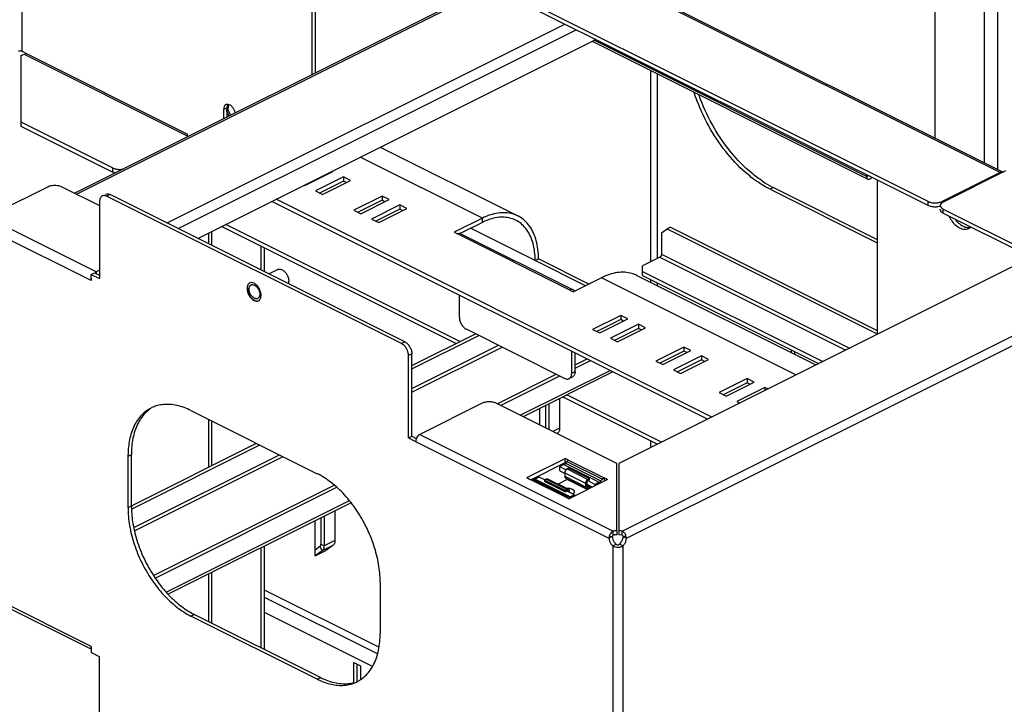
# Model space of a CAD drawing. Units: inches. Extents: x 0 to 34, y 0.4 to 22.
# Drawn here: x 17.8 to 19.3, y 11.2 to 12.2 of the extents above; entities that cross this region are included whole.
import ezdxf

# ---------------------------------------------------------------- set-up
doc = ezdxf.new("R2010")
doc.units = ezdxf.units.IN
doc.header["$LTSCALE"] = 1.87
doc.header["$MEASUREMENT"] = 0
doc.layers.get('0').update_dxf_attribs({"linetype": 'CONTINUOUS'})

msp = doc.modelspace()

# ---------------------------------------------------------------- linework, layer by layer
at = {"color": 7, "linetype": 'Continuous'}
for p, q in [((19.24408, 12.00376), (19.24408, 12.97473)), ((19.22457, 12.01352), (19.22457, 12.96497)), ((19.15301, 12.0493), (19.15301, 12.92919)), ((17.83079, 12.60749), (17.83079, 12.17493)), ((19.24733, 11.99952), (18.06823, 12.58907)), ((18.07286, 12.58937), (19.25157, 12.00002)), ((19.14284, 11.95744), (17.98407, 12.53683)), ((19.14284, 11.95147), (17.98407, 12.53085)), ((18.2511, 12.14126), (18.2511, 12.39734)), ((18.25598, 12.1437), (18.25598, 12.39198)), ((18.50718, 12.2693), (17.90734, 11.96938)), ((17.90995, 11.96808), (18.50979, 12.26799)), ((18.04095, 11.92623), (18.61713, 12.21433)), ((18.05723, 11.91809), (18.63341, 12.20618)), ((18.08561, 11.9039), (18.66179, 12.19199)), ((18.65665, 12.18942), (19.0557, 11.98989)), ((19.05382, 11.99381), (18.65962, 12.19091)), ((17.82973, 12.06624), (17.82973, 12.16942)), ((17.83079, 12.17493), (18.07067, 12.05498)), ((17.83474, 12.17013), (17.83107, 12.16948)), ((17.83507, 12.17025), (17.83474, 12.17013)), ((18.07067, 12.05217), (17.83474, 12.17013)), ((17.83621, 12.17211), (17.83616, 12.17153)), ((18.74154, 11.87022), (18.74154, 12.14697)), ((18.7513, 11.8751), (18.7513, 12.14209)), ((18.12304, 12.09104), (18.12792, 12.09348)), ((18.12304, 12.07723), (18.12304, 12.09104)), ((18.12621, 12.09763), (18.12482, 12.09658)), ((18.12674, 12.09074), (18.12774, 12.08735)), ((18.12792, 12.07967), (18.12792, 12.09348)), ((18.12809, 12.09549), (18.12795, 12.09439)), ((18.12858, 12.0972), (18.12809, 12.09549)), ((18.12901, 12.09807), (18.12858, 12.0972)), ((18.13136, 12.09744), (18.12906, 12.09811)), ((18.13335, 12.09625), (18.13136, 12.09744)), ((17.96211, 12.00602), (17.82973, 12.07221)), ((17.96211, 12.00005), (17.82973, 12.06624)), ((18.07067, 12.0515), (18.07067, 12.05498)), ((18.07112, 12.05127), (18.07067, 12.0515)), ((18.34983, 12.03601), (18.54902, 11.93642)), ((18.49759, 11.93315), (18.32085, 12.02152)), ((17.96211, 12.00602), (17.96211, 12.00005)), ((18.24052, 11.98036), (18.28118, 12.00069)), ((18.29663, 11.99297), (18.25598, 11.97264)), ((18.27521, 11.99771), (18.27421, 11.9982)), ((18.28118, 12.00069), (18.28019, 12.00119)), ((18.3068, 11.98789), (18.29663, 11.99297)), ((18.29663, 11.99297), (18.29663, 11.98699)), ((19.05382, 11.99598), (19.05382, 11.99381)), ((19.05382, 11.99381), (19.05599, 11.99489)), ((19.24733, 11.99952), (19.16317, 11.95744)), ((19.25506, 12.00176), (19.1648, 11.95663)), ((19.24733, 11.99952), (19.24733, 11.9979)), ((17.77996, 11.93467), (17.86819, 11.97879)), ((17.88852, 11.97879), (17.94341, 11.95134)), ((18.23953, 11.98086), (18.24052, 11.98036)), ((18.29663, 11.98699), (18.26195, 11.96965)), ((18.26614, 11.96756), (18.3068, 11.98789)), ((18.30082, 11.9849), (18.29663, 11.98699)), ((18.91922, 11.97744), (18.91434, 11.975)), ((18.91922, 11.97744), (19.06935, 11.90237)), ((19.06935, 11.98821), (19.06935, 11.76497)), ((17.95203, 11.96789), (17.95366, 11.96841)), ((17.95846, 11.96748), (17.95358, 11.96504)), ((18.38049, 11.75158), (17.95358, 11.96504)), ((18.38537, 11.75402), (17.95846, 11.96748)), ((18.25598, 11.97264), (18.26614, 11.96756)), ((18.35234, 11.96512), (18.31168, 11.94479)), ((18.3625, 11.96003), (18.35234, 11.96512)), ((18.35234, 11.96512), (18.35234, 11.95914)), ((18.91434, 11.975), (19.06935, 11.89749)), ((17.94341, 11.95767), (17.94341, 11.84563)), ((18.82369, 11.64215), (18.1929, 11.95754)), ((18.82967, 11.64513), (18.19887, 11.96053)), ((18.35234, 11.95914), (18.31765, 11.9418)), ((18.32184, 11.93971), (18.3625, 11.96003)), ((18.37795, 11.95231), (18.33729, 11.93198)), ((18.34746, 11.9269), (18.38812, 11.94723)), ((18.35653, 11.95705), (18.35234, 11.95914)), ((18.38812, 11.94723), (18.37795, 11.95231)), ((18.37795, 11.95231), (18.37795, 11.94633)), ((19.14284, 11.95147), (19.14284, 11.95744)), ((19.16297, 11.94756), (19.1648, 11.94646)), ((19.16317, 11.95563), (19.16317, 11.95744)), ((17.93853, 11.85539), (17.77996, 11.93467)), ((18.31168, 11.94479), (18.32184, 11.93971)), ((18.37795, 11.94633), (18.34327, 11.92899)), ((18.38214, 11.94424), (18.37795, 11.94633)), ((18.49759, 11.93315), (18.45693, 11.91282)), ((18.49759, 11.92717), (18.49759, 11.93315)), ((19.16059, 11.94557), (19.16059, 11.94646)), ((19.1648, 11.94646), (19.29718, 11.88027)), ((19.1648, 11.94049), (19.1648, 11.94646)), ((19.1648, 11.94049), (19.29259, 11.87659)), ((17.93121, 11.84277), (17.77265, 11.92205)), ((18.45915, 11.75153), (18.12001, 11.9211)), ((18.46512, 11.75452), (18.12598, 11.92409)), ((18.33729, 11.93198), (18.34746, 11.9269)), ((18.49759, 11.92717), (18.46526, 11.91101)), ((18.57403, 11.87178), (18.48041, 11.91858)), ((18.77, 11.92014), (18.76512, 11.9177)), ((18.77, 11.92014), (19.06935, 11.77046)), ((19.20164, 11.91839), (19.20395, 11.91993)), ((18.1016, 11.89591), (18.1016, 11.9119)), ((18.10564, 11.89389), (18.10564, 11.91392)), ((18.45693, 11.91282), (18.46181, 11.91038)), ((18.62444, 11.82906), (18.46181, 11.91038)), ((18.46641, 11.91065), (18.46527, 11.91105)), ((18.46644, 11.91067), (18.62907, 11.82936)), ((18.75699, 11.9118), (18.76512, 11.9177)), ((18.75699, 11.9118), (18.75699, 11.88093)), ((18.76512, 11.9177), (19.06935, 11.76558)), ((18.1772, 11.85811), (18.1772, 11.8925)), ((18.18208, 11.85567), (18.18208, 11.89006)), ((19.29718, 11.87889), (18.69495, 11.57777)), ((18.69996, 11.47985), (19.49302, 11.87638)), ((18.75455, 11.87672), (18.72934, 11.86412)), ((18.75455, 11.87672), (19.0237, 11.74215)), ((18.75699, 11.88093), (19.02913, 11.74486)), ((18.57403, 11.87178), (18.57891, 11.87421)), ((18.64683, 11.83538), (18.57403, 11.87178)), ((18.65171, 11.83782), (18.57891, 11.87421)), ((18.70631, 11.46946), (19.49887, 11.86574)), ((18.72934, 11.85001), (18.72934, 11.86412)), ((17.93121, 11.85173), (17.93609, 11.85417)), ((17.93121, 11.85173), (17.94341, 11.84563)), ((17.93121, 11.84277), (17.93121, 11.85173)), ((17.93609, 11.85417), (17.94341, 11.85051)), ((17.93853, 11.85539), (17.93707, 11.85448)), ((17.94341, 11.85783), (17.93853, 11.85539)), ((17.93853, 11.85539), (17.93853, 11.85295)), ((17.94341, 11.85185), (17.94207, 11.85118)), ((18.20165, 11.85886), (18.18868, 11.85237)), ((18.72141, 11.85022), (18.98063, 11.72061)), ((18.72934, 11.85599), (18.99036, 11.72548)), ((18.72934, 11.85001), (18.98438, 11.72249)), ((18.15707, 11.83389), (18.15687, 11.83152)), ((18.15858, 11.83758), (18.15806, 11.83678)), ((18.15985, 11.83884), (18.15858, 11.83758)), ((18.1606, 11.83929), (18.15985, 11.83884)), ((18.16338, 11.83989), (18.16139, 11.8396)), ((18.66998, 11.84695), (18.62932, 11.82662)), ((18.95165, 11.70612), (18.66998, 11.84695)), ((18.74154, 11.84015), (18.74154, 11.84391)), ((18.7513, 11.83528), (18.7513, 11.83903)), ((18.15687, 11.83152), (18.15738, 11.83178)), ((18.15687, 11.83152), (18.15707, 11.82895)), ((18.177, 11.81899), (18.1772, 11.82136)), ((18.46425, 11.78985), (18.46425, 11.82187)), ((18.62639, 11.82972), (18.62444, 11.82906)), ((18.62444, 11.82906), (18.62932, 11.82662)), ((18.6281, 11.82969), (18.62639, 11.82972)), ((18.62905, 11.82934), (18.6281, 11.82969)), ((18.16925, 11.8136), (18.17065, 11.81333)), ((18.16991, 11.81305), (18.17092, 11.813)), ((18.69793, 11.79232), (18.65728, 11.77199)), ((18.7081, 11.78724), (18.69793, 11.79232)), ((18.69793, 11.79232), (18.69793, 11.78634)), ((18.69793, 11.78634), (18.66325, 11.769)), ((18.66744, 11.76691), (18.7081, 11.78724)), ((18.72355, 11.77951), (18.68289, 11.75918)), ((18.70212, 11.78425), (18.69793, 11.78634)), ((18.73371, 11.77443), (18.72355, 11.77951)), ((18.72355, 11.77951), (18.72355, 11.77353)), ((18.39554, 11.71973), (18.48757, 11.76574)), ((18.39554, 11.71485), (18.49245, 11.7633)), ((18.61672, 11.70116), (18.47441, 11.77232)), ((18.65728, 11.77199), (18.66744, 11.76691)), ((18.72355, 11.77353), (18.68887, 11.75619)), ((18.69306, 11.7541), (18.73371, 11.77443)), ((18.72774, 11.77144), (18.72355, 11.77353)), ((18.38537, 11.75402), (18.38049, 11.75158)), ((18.39554, 11.68646), (18.52083, 11.74911)), ((18.68289, 11.75918), (18.69306, 11.7541)), ((18.39022, 11.73788), (18.38894, 11.74182)), ((18.39554, 11.73649), (18.39066, 11.73405)), ((18.39066, 11.61478), (18.39066, 11.73405)), ((18.39554, 11.68103), (18.52626, 11.7464)), ((18.39554, 11.61722), (18.39554, 11.73649)), ((18.62688, 11.70853), (18.62688, 11.74055)), ((18.63176, 11.71097), (18.63176, 11.73811)), ((18.78942, 11.74658), (18.74876, 11.72625)), ((18.78942, 11.7406), (18.75473, 11.72326)), ((18.75892, 11.72117), (18.79958, 11.74149)), ((18.81503, 11.73377), (18.77437, 11.71344)), ((18.79958, 11.74149), (18.78942, 11.74658)), ((18.78942, 11.74658), (18.78942, 11.7406)), ((18.79361, 11.73851), (18.78942, 11.7406)), ((18.8252, 11.72869), (18.81503, 11.73377)), ((18.81503, 11.73377), (18.81503, 11.72779)), ((18.94483, 11.74227), (18.94483, 11.73851)), ((18.94971, 11.73983), (18.94971, 11.73607)), ((18.63176, 11.72074), (18.64913, 11.72943)), ((18.63176, 11.71586), (18.65401, 11.72699)), ((18.74876, 11.72625), (18.75892, 11.72117)), ((18.81503, 11.72779), (18.78035, 11.71045)), ((18.78454, 11.70836), (18.8252, 11.72869)), ((18.81922, 11.7257), (18.81503, 11.72779)), ((18.519, 11.66436), (18.60466, 11.70719)), ((18.52388, 11.66192), (18.60954, 11.70475)), ((18.55227, 11.64773), (18.6824, 11.71279)), ((18.68665, 11.71067), (18.55652, 11.6456)), ((18.62688, 11.70853), (18.63176, 11.71097)), ((18.77437, 11.71344), (18.78454, 11.70836)), ((18.62315, 11.70076), (18.62803, 11.7032)), ((18.8809, 11.70084), (18.84024, 11.68051)), ((18.8809, 11.69486), (18.84622, 11.67752)), ((18.8504, 11.67542), (18.89106, 11.69575)), ((18.89106, 11.69575), (18.8809, 11.70084)), ((18.8809, 11.70084), (18.8809, 11.69486)), ((18.88509, 11.69277), (18.8809, 11.69486)), ((18.75678, 11.60869), (18.61973, 11.67721)), ((18.84024, 11.68051), (18.8504, 11.67542)), ((18.90651, 11.68803), (18.86585, 11.6677)), ((18.91099, 11.68579), (18.90651, 11.68803)), ((18.90651, 11.68803), (18.90651, 11.68356)), ((18.49726, 11.66507), (18.407, 11.61993)), ((18.69218, 11.57777), (18.51759, 11.66507)), ((18.58907, 11.66188), (18.58907, 11.62933)), ((18.59395, 11.66432), (18.59395, 11.62689)), ((18.6094, 11.67204), (18.6094, 11.6288)), ((18.7508, 11.6057), (18.61376, 11.67422)), ((18.86585, 11.6677), (18.87033, 11.66546)), ((18.07555, 11.65457), (18.25852, 11.56309)), ((18.58094, 11.63339), (18.58094, 11.65781)), ((18.1016, 11.57276), (18.1016, 11.64155)), ((18.10564, 11.57478), (18.10564, 11.63953)), ((18.407, 11.61993), (18.68717, 11.47985)), ((18.6094, 11.6288), (18.59976, 11.62398)), ((18.60654, 11.62178), (18.60536, 11.62118)), ((18.60654, 11.62178), (18.60557, 11.62108)), ((17.98936, 11.51664), (18.17039, 11.60715)), ((18.39066, 11.61478), (18.39554, 11.61722)), ((18.39066, 11.61478), (18.4009, 11.60966)), ((18.39554, 11.61722), (18.40192, 11.61403)), ((18.40102, 11.6112), (18.40082, 11.60938)), ((18.4009, 11.60954), (18.68082, 11.46946)), ((18.40192, 11.61403), (18.40102, 11.6112)), ((18.40475, 11.61828), (18.40282, 11.61581)), ((18.74154, 11.60107), (18.74154, 11.61033)), ((17.98448, 11.58857), (17.98936, 11.591)), ((17.98936, 11.51631), (17.98936, 11.591)), ((17.98956, 11.51186), (18.17527, 11.60471)), ((17.98448, 11.51387), (17.98448, 11.58857)), ((17.99275, 11.48507), (18.20365, 11.59052)), ((17.99379, 11.48016), (18.20908, 11.58781)), ((18.56215, 11.55732), (18.61762, 11.58505)), ((18.56989, 11.55521), (18.61762, 11.57908)), ((18.6225, 11.58261), (18.61762, 11.58505)), ((18.61762, 11.57908), (18.61762, 11.58505)), ((18.61834, 11.57872), (18.61762, 11.57908)), ((18.62006, 11.58059), (18.6181, 11.57823)), ((18.6181, 11.57823), (18.66933, 11.55261)), ((18.62006, 11.58059), (18.67129, 11.55498)), ((18.6225, 11.58261), (18.67373, 11.557)), ((18.69218, 11.48057), (18.69218, 11.57777)), ((18.69495, 11.57777), (18.69495, 11.48057)), ((18.61566, 11.57621), (18.60981, 11.57328)), ((18.60981, 11.57328), (18.61878, 11.5688)), ((18.60981, 11.5673), (18.60981, 11.57328)), ((18.60981, 11.5673), (18.61671, 11.56385)), ((18.61566, 11.57621), (18.66689, 11.55059)), ((18.61692, 11.56427), (18.64701, 11.54923)), ((18.61692, 11.56427), (18.61692, 11.55929)), ((18.62261, 11.5711), (18.62018, 11.56988)), ((18.62018, 11.56988), (18.65026, 11.55484)), ((18.62261, 11.5711), (18.6527, 11.55606)), ((18.56215, 11.55732), (18.56703, 11.55488)), ((18.56703, 11.55488), (18.5687, 11.55535)), ((18.61826, 11.52926), (18.56703, 11.55488)), ((18.5687, 11.55535), (18.56947, 11.5553)), ((18.57143, 11.55489), (18.56947, 11.5553)), ((18.6207, 11.52968), (18.56947, 11.5553)), ((18.57143, 11.55489), (18.61914, 11.53103)), ((18.57143, 11.55489), (18.5722, 11.55484)), ((18.5722, 11.55484), (18.57344, 11.55512)), ((18.57972, 11.55824), (18.57387, 11.55531)), ((18.57387, 11.55531), (18.6251, 11.5297)), ((18.58815, 11.55402), (18.57972, 11.55824)), ((18.59049, 11.55504), (18.58805, 11.55382)), ((18.58805, 11.55382), (18.61814, 11.53878)), ((18.58805, 11.55183), (18.58805, 11.55382)), ((18.58805, 11.55183), (18.61814, 11.53679)), ((18.59049, 11.55504), (18.62058, 11.54)), ((18.62264, 11.54013), (18.59255, 11.55517)), ((18.62038, 11.5545), (18.60714, 11.54788)), ((18.61692, 11.55929), (18.64701, 11.54425)), ((18.64821, 11.54176), (18.61812, 11.55681)), ((18.64943, 11.53997), (18.62038, 11.5545)), ((18.67861, 11.55456), (18.62314, 11.52682)), ((18.62424, 11.55375), (18.62424, 11.55257)), ((18.64864, 11.55004), (18.64701, 11.54923)), ((18.64701, 11.54923), (18.64701, 11.54425)), ((18.64864, 11.55004), (18.64864, 11.54506)), ((18.64864, 11.54789), (18.65695, 11.54373)), ((18.6527, 11.55606), (18.65026, 11.55484)), ((18.65026, 11.55285), (18.65026, 11.55484)), ((18.6527, 11.55407), (18.65026, 11.55285)), ((18.65034, 11.55301), (18.66104, 11.54766)), ((18.6527, 11.55407), (18.6527, 11.55606)), ((18.66689, 11.55059), (18.66104, 11.54766)), ((18.67129, 11.55498), (18.66933, 11.55261)), ((18.67206, 11.5558), (18.67129, 11.55498)), ((18.67373, 11.557), (18.67206, 11.5558)), ((18.67861, 11.55456), (18.67373, 11.557)), ((18.67373, 11.557), (18.67373, 11.55212)), ((18.02139, 11.41556), (18.28315, 11.54643)), ((18.02373, 11.41185), (18.28675, 11.54336)), ((18.62058, 11.54), (18.61814, 11.53878)), ((18.61814, 11.53679), (18.61814, 11.53878)), ((18.62058, 11.53801), (18.61814, 11.53679)), ((18.63095, 11.53262), (18.6205, 11.53785)), ((18.62058, 11.53801), (18.62058, 11.54)), ((18.62237, 11.53691), (18.62383, 11.53764)), ((18.62383, 11.53618), (18.62383, 11.53764)), ((18.64864, 11.54506), (18.64701, 11.54425)), ((18.64864, 11.54711), (18.65267, 11.54509)), ((18.64867, 11.54468), (18.65026, 11.54389)), ((18.65026, 11.54389), (18.65267, 11.54509)), ((18.65026, 11.54389), (18.65026, 11.54189)), ((18.65026, 11.54189), (18.65267, 11.5431)), ((18.6523, 11.54291), (18.65381, 11.54216)), ((18.65267, 11.54509), (18.65267, 11.5431)), ((18.66104, 11.54577), (18.66104, 11.54766)), ((18.03971, 11.39145), (18.30499, 11.52409)), ((18.30747, 11.52108), (18.0424, 11.38854)), ((18.61826, 11.52926), (18.62314, 11.52682)), ((18.62266, 11.52928), (18.6207, 11.52968)), ((18.63095, 11.53262), (18.6251, 11.5297)), ((18.63095, 11.53073), (18.63095, 11.53262)), ((17.98448, 11.51387), (17.98936, 11.51631)), ((18.28413, 11.50941), (18.28413, 11.46616)), ((18.25567, 11.44406), (18.25567, 11.49518)), ((18.2638, 11.49925), (18.2638, 11.46088)), ((18.26868, 11.50168), (18.26868, 11.45844)), ((18.68717, 11.47985), (18.68586, 11.47913)), ((18.68717, 11.47388), (18.68717, 11.47985)), ((18.69218, 11.48057), (18.69218, 11.47459)), ((18.69495, 11.48057), (18.69495, 11.47459)), ((18.69879, 11.48014), (18.69495, 11.48057)), ((18.69996, 11.47388), (18.69996, 11.47985)), ((18.70127, 11.47913), (18.69996, 11.47985)), ((18.28413, 11.46616), (18.26868, 11.45844)), ((18.68119, 11.4723), (18.68082, 11.46991)), ((18.6857, 11.4719), (18.68082, 11.46946)), ((18.68082, 11.46946), (18.6811, 11.46745)), ((18.6811, 11.46745), (18.68165, 11.46547)), ((18.68119, 11.4723), (18.68575, 11.47247)), ((18.68575, 11.47247), (18.6857, 11.4719)), ((18.6857, 11.4719), (18.68597, 11.46989)), ((18.68597, 11.46989), (18.68653, 11.46791)), ((18.68717, 11.47388), (18.68684, 11.47376)), ((18.68843, 11.46403), (18.68968, 11.46236)), ((18.696, 11.46088), (18.69745, 11.46236)), ((18.69996, 11.47388), (18.69629, 11.47453)), ((18.69745, 11.46236), (18.69869, 11.46403)), ((18.70029, 11.47376), (18.69996, 11.47388)), ((18.70109, 11.47309), (18.7006, 11.47359)), ((18.7006, 11.46791), (18.70121, 11.47016)), ((18.70137, 11.47247), (18.70109, 11.47309)), ((18.70121, 11.47016), (18.70143, 11.4719)), ((18.70594, 11.4723), (18.70137, 11.47247)), ((18.70143, 11.4719), (18.70137, 11.47247)), ((18.70143, 11.4719), (18.70631, 11.46946)), ((18.70548, 11.46547), (18.70603, 11.46745)), ((18.70631, 11.46946), (18.70594, 11.4723)), ((18.70603, 11.46745), (18.70631, 11.46946)), ((18.1772, 11.31084), (18.1772, 11.45594)), ((18.18208, 11.30841), (18.18208, 11.45838)), ((18.26237, 11.45737), (18.25567, 11.45251)), ((18.25567, 11.44406), (18.27112, 11.45178)), ((18.26582, 11.45142), (18.25567, 11.44406)), ((18.26237, 11.45737), (18.26582, 11.45142)), ((18.2638, 11.46088), (18.26868, 11.45844)), ((18.28127, 11.45914), (18.26582, 11.45142)), ((18.2686, 11.45691), (18.26868, 11.45844)), ((18.28127, 11.45914), (18.27112, 11.45178)), ((18.6848, 11.45992), (18.68625, 11.45845)), ((18.68625, 11.45845), (18.69112, 11.46088)), ((18.68625, 11.45845), (18.68625, 10.94222)), ((18.70088, 11.45845), (18.696, 11.46088)), ((18.69753, 11.45701), (18.69932, 11.45762)), ((18.69932, 11.45762), (18.70088, 11.45845)), ((18.70088, 11.45845), (18.70233, 11.45992)), ((18.70088, 11.45845), (18.70088, 10.94222)), ((18.10564, 11.34662), (18.10564, 11.42016)), ((18.1016, 11.34865), (18.1016, 11.41814)), ((18.34959, 11.40601), (18.34959, 11.33131)), ((17.93121, 11.31293), (17.77265, 11.39222)), ((18.34789, 11.31156), (18.18208, 11.39446)), ((17.93121, 11.30868), (17.77534, 11.38662)), ((18.34581, 11.30203), (18.18208, 11.38389)), ((18.07555, 11.35679), (18.08043, 11.35923)), ((18.25852, 11.26531), (18.07555, 11.35679)), ((18.2634, 11.26775), (18.08043, 11.35923)), ((18.33854, 11.28395), (18.18208, 11.36218)), ((17.93121, 11.31293), (17.93121, 11.30397)), ((17.94341, 11.29787), (17.93121, 11.30397)), ((17.94341, 11.18583), (17.94341, 11.29787)), ((18.31141, 11.28955), (18.32117, 11.28467)), ((18.31141, 11.26055), (18.31141, 11.28955)), ((18.31629, 11.26226), (18.31629, 11.28711)), ((18.32117, 11.28467), (18.32117, 11.26472)), ((18.25852, 11.26531), (18.2634, 11.26775))]:
    msp.add_line(p, q, dxfattribs=at)
for centre, radius, start, end in [((17.82933, 12.19099), 0.02158, 271.05449, 274.62431), ((18.12836, 12.09319), 0.00493, 107.51657, 115.90786), ((18.14064, 12.0935), 0.01272, 175.98821, 180.05983), ((18.1404, 12.09328), 0.0111, 176.72952, 180.0252), ((18.14956, 12.0957), 0.02337, 200.93028, 210.13547), ((18.1492, 12.09549), 0.02295, 210.13294, 218.22333), ((18.06664, 12.0515), 0.00403, 353.10329, 359.93109), ((18.9889, 12.11581), 0.15493, 236.39784, 242.16693), ((18.98305, 12.10508), 0.14271, 242.23298, 243.43238), ((17.94958, 11.96058), 0.00545, 107.69585, 116.57867), ((17.94874, 11.9554), 0.01078, 63.36009, 69.17338), ((17.95362, 11.95784), 0.01078, 63.36009, 69.17338), ((19.16387, 11.95154), 0.00328, 172.33068, 179.93302), ((18.53583, 11.85071), 0.08549, 114.90981, 116.5714), ((19.19644, 11.92853), 0.01142, 311.11828, 315.66885), ((17.94393, 11.84534), 0.01142, 126.88503, 130.76109), ((18.16651, 11.83272), 0.009, 159.34796, 159.94542), ((18.1663, 11.8328), 0.00878, 157.8593, 159.35157), ((18.16311, 11.83413), 0.00573, 110.37631, 115.93945), ((18.16319, 11.83392), 0.00596, 107.56253, 110.39511), ((18.16451, 11.83273), 0.00417, 117.88166, 128.31097), ((18.16444, 11.83285), 0.00403, 116.54645, 117.81702), ((18.62696, 11.82538), 0.00448, 53.84597, 62.15269), ((18.62676, 11.8251), 0.00482, 29.14335, 53.8847), ((18.1708, 11.81924), 0.00624, 271.1433, 287.49176), ((18.17055, 11.82065), 0.00418, 284.76368, 296.48794), ((18.17093, 11.81883), 0.00581, 287.51657, 295.90786), ((18.1711, 11.81846), 0.00541, 295.93654, 301.65469), ((18.37491, 11.74045), 0.01245, 58.09198, 63.37701), ((18.37979, 11.74289), 0.01245, 58.09198, 63.37701), ((18.61256, 11.70852), 0.01432, 355.24369, 0.05509), ((18.62559, 11.70808), 0.00546, 296.56041, 305.89479), ((18.03896, 11.61629), 0.04691, 113.1562, 116.59413), ((18.0399, 11.61399), 0.04939, 105.02073, 113.11687), ((18.41614, 11.60801), 0.01544, 155.54824, 157.03718), ((18.41496, 11.60856), 0.01415, 149.15729, 155.61488), ((18.12005, 11.58857), 0.13558, 178.8757, 180.00333), ((18.613, 11.58151), 0.00593, 296.61169, 301.32866), ((18.62749, 11.57444), 0.00965, 136.97324, 140.38077), ((18.57153, 11.55997), 0.00522, 291.48604, 296.62217), ((18.62276, 11.53436), 0.00522, 291.48604, 296.62217), ((18.12851, 11.51631), 0.13915, 180.00148, 180.91321), ((18.69188, 11.46334), 0.01717, 101.90562, 105.90927), ((18.69228, 11.46143), 0.01912, 98.18153, 101.90496), ((18.69256, 11.45944), 0.02113, 91.01729, 98.16338), ((18.69525, 11.46334), 0.01717, 74.09073, 78.09438), ((18.68983, 11.46961), 0.00901, 178.07903, 180.98898), ((18.69307, 11.46913), 0.0123, 159.99997, 165.05161), ((18.69344, 11.469), 0.01269, 157.46446, 160.01386), ((18.68762, 11.47197), 0.00193, 155.04936, 164.99843), ((18.70312, 11.47365), 0.01755, 199.06941, 206.13997), ((18.69188, 11.45736), 0.01717, 101.90562, 105.90927), ((18.70319, 11.47368), 0.01763, 206.14038, 213.20592), ((18.69228, 11.45545), 0.01912, 98.18153, 101.90496), ((18.69256, 11.45346), 0.02113, 91.01729, 98.16338), ((18.70123, 11.4722), 0.01518, 220.41847, 221.93178), ((18.69455, 11.45302), 0.02158, 85.37569, 88.94551), ((18.68394, 11.47368), 0.01763, 326.79408, 333.85962), ((18.68401, 11.47365), 0.01755, 333.86003, 340.93059), ((18.69952, 11.47206), 0.00187, 54.80481, 65.58418), ((18.70042, 11.47145), 0.01407, 221.86771, 228.65442), ((18.69356, 11.46372), 0.00376, 256.12725, 283.87275), ((18.69373, 11.4715), 0.01498, 277.11897, 284.69398), ((18.12818, 11.45471), 0.10676, 241.80351, 243.43), ((18.30408, 11.35639), 0.10185, 243.42556, 245.40457), ((18.29476, 11.30427), 0.04767, 296.60087, 299.79751), ((18.29389, 11.30578), 0.04942, 299.81444, 305.97073), ((18.29514, 11.30354), 0.04685, 295.4914, 296.5948)]:
    msp.add_arc(centre, radius, start, end, dxfattribs=at)
for points, start_tangent, end_tangent in [([(17.83079, 12.17493), (17.82924, 12.17537), (17.82746, 12.17537), (17.82591, 12.17493)], (-0.8944272, 0.4472136), (-0.8944272, -0.4472136)), ([(17.83616, 12.17153), (17.83587, 12.17092), (17.83538, 12.17042), (17.83507, 12.17025)], (-0.2576262, -0.9662447), (-0.9108861, -0.412658)), ([(18.89828, 11.98433), (18.88277, 11.99587), (18.85335, 12.02551), (18.82809, 12.06188), (18.80871, 12.10251), (18.80412, 12.11551)], (-0.833551, 0.5524425), (-0.308641, 0.9511786)), ([(18.90316, 11.98677), (18.88765, 11.99831), (18.85823, 12.02795), (18.83297, 12.06432), (18.81359, 12.10495), (18.81097, 12.11209)], (-0.833551, 0.5524425), (-0.3304782, 0.9438136)), ([(18.12482, 12.09658), (18.1237, 12.09476), (18.12304, 12.09104)], (-0.6708495, -0.7415936), (0, -1)), ([(18.12906, 12.09811), (18.12836, 12.09814), (18.12688, 12.09789)], (-0.9942963, 0.1066533), (-0.9533602, -0.301835)), ([(18.13369, 12.08255), (18.13347, 12.08279), (18.13257, 12.08392), (18.13176, 12.08514), (18.13104, 12.08644), (18.13043, 12.0878), (18.12994, 12.08919), (18.12959, 12.09058), (18.12938, 12.09196), (18.1293, 12.09328)], (-0.6771085, 0.7358832), (0, 1)), ([(18.13049, 12.09773), (18.13043, 12.09763), (18.12994, 12.09673), (18.12959, 12.09569), (18.12938, 12.09453), (18.12932, 12.09392)], (-0.5698258, -0.8217655), (-0.0574972, -0.9983457)), ([(18.13991, 12.08566), (18.13962, 12.08679), (18.13776, 12.09115), (18.13496, 12.09484), (18.13335, 12.09625)], (-0.2147534, 0.9766683), (-0.8025994, 0.5965184)), ([(17.96211, 12.00602), (17.96678, 12.00446)], (0.8944272, -0.4472136), (0.9793294, -0.2022717)), ([(17.96678, 12.00446), (17.97228, 12.00392), (17.97739, 12.00439)], (0.9793294, -0.2022717), (0.9823715, 0.1869391)), ([(17.96597, 11.99867), (17.96211, 12.00005)], (-0.9718027, 0.2357954), (-0.8944272, 0.4472136)), ([(19.05382, 11.99381), (19.05434, 11.99131), (19.05571, 11.98989)], (0, -1), (0.8909387, -0.4541236)), ([(19.05571, 11.98989), (19.05584, 11.98983), (19.0579, 11.98971), (19.06016, 11.99089), (19.06145, 11.99216)], (0.8909387, -0.4541236), (0.6445492, 0.7645628)), ([(19.25152, 11.99999), (19.25014, 12.00024), (19.24733, 11.99952)], (-0.9433766, 0.3317237), (-0.8944272, -0.4472136)), ([(17.86819, 11.97879), (17.87464, 11.98065), (17.88208, 11.98065), (17.88852, 11.97879)], (0.8944272, 0.4472136), (0.8944272, -0.4472136)), ([(18.91434, 11.975), (18.89828, 11.98433)], (-0.8944272, 0.4472136), (-0.833551, 0.5524425)), ([(17.94715, 11.96545), (17.94639, 11.96499), (17.94513, 11.96373), (17.94419, 11.96205), (17.94361, 11.96), (17.94341, 11.95767)], (-0.8944005, -0.4472669), (0, -1)), ([(17.95258, 11.96548), (17.95159, 11.96579), (17.94969, 11.96604), (17.94793, 11.96577)], (-0.9351432, 0.35427), (-0.952767, -0.3037023)), ([(17.95366, 11.96841), (17.95457, 11.96848), (17.95647, 11.96823), (17.95745, 11.96792)], (0.9882937, 0.1525633), (0.9351432, -0.35427)), ([(19.14284, 11.95744), (19.14502, 11.95655), (19.14751, 11.95588), (19.1502, 11.95548), (19.15301, 11.95534), (19.15581, 11.95548), (19.15851, 11.95588)], (0.8944272, -0.4472136), (0.979229, 0.2027572)), ([(19.15581, 11.9495), (19.15301, 11.94936), (19.1502, 11.9495), (19.14751, 11.94991), (19.14502, 11.95057), (19.14284, 11.95147)], (-0.9950913, -0.0989606), (-0.8944272, 0.4472136)), ([(19.16059, 11.95044), (19.15851, 11.94991), (19.15581, 11.9495)], (-0.9549862, -0.2966503), (-0.9950913, -0.0989607)), ([(19.15851, 11.95588), (19.16099, 11.95655), (19.16317, 11.95744)], (0.979229, 0.2027572), (0.8944272, 0.4472136)), ([(19.16059, 11.95155), (19.16168, 11.9488), (19.16297, 11.94756)], (0, -1), (0.8006491, -0.5991336)), ([(19.1648, 11.95663), (19.16168, 11.9543), (19.16062, 11.95198)], (-0.8944272, -0.4472136), (-0.1322592, -0.9912152)), ([(18.54902, 11.93641), (18.54155, 11.93932), (18.53137, 11.94104), (18.52049, 11.94057), (18.50916, 11.93792), (18.49759, 11.93315)], (-0.8945363, 0.4469953), (-0.8944272, -0.4472136)), ([(18.54594, 11.93024), (18.53891, 11.93298), (18.52935, 11.93459), (18.51912, 11.93415), (18.50847, 11.93166), (18.49982, 11.92825)], (-0.8945363, 0.4469953), (-0.9070192, -0.4210893)), ([(18.57891, 11.87421), (18.57808, 11.88798), (18.57561, 11.90062), (18.57156, 11.91192), (18.566, 11.9216), (18.55904, 11.92951), (18.55084, 11.93545), (18.54902, 11.93641)], (0, 1), (-0.8945363, 0.4469953)), ([(19.1648, 11.94049), (19.16168, 11.94282), (19.16059, 11.94557)], (-0.8944272, 0.4472136), (0, 1)), ([(19.17297, 11.93635), (19.17427, 11.93392), (19.17945, 11.92664), (19.18557, 11.92112), (19.19201, 11.9179), (19.19812, 11.91731), (19.20164, 11.91839)], (0.4446132, -0.8957227), (0.8960909, 0.4438706)), ([(18.57403, 11.87178), (18.57325, 11.88471), (18.57093, 11.8966), (18.56712, 11.90722), (18.5619, 11.91632), (18.55535, 11.92375), (18.54765, 11.92933), (18.54594, 11.93024)], (0, 1), (-0.8945363, 0.4469953)), ([(19.18215, 11.93177), (19.18433, 11.92908), (19.19045, 11.92356), (19.19688, 11.92034)], (0.5977798, -0.8016604), (0.957102, -0.2897513)), ([(19.19688, 11.92034), (19.203, 11.91975), (19.20392, 11.91991)], (0.957102, -0.2897513), (0.9761636, 0.217036)), ([(18.46527, 11.91105), (18.46181, 11.91038)], (-0.9854323, 0.1700684), (-0.8944272, -0.4472136)), ([(18.75699, 11.88093), (18.75694, 11.88032), (18.75681, 11.87969), (18.75658, 11.87906), (18.75628, 11.87846), (18.75591, 11.8779), (18.75549, 11.87742), (18.75503, 11.87702), (18.75455, 11.87672)], (0, -1), (-0.8944272, -0.4472136)), ([(18.20165, 11.85886), (18.20247, 11.85918), (18.20386, 11.85941), (18.20535, 11.85929), (18.2069, 11.85883), (18.20848, 11.85804), (18.21004, 11.85694), (18.21153, 11.85557), (18.21292, 11.85395), (18.21416, 11.85214), (18.21523, 11.85019), (18.2161, 11.84814), (18.21673, 11.84605), (18.21712, 11.84398), (18.21725, 11.84199)], (0.8945621, 0.4469436), (0, -1)), ([(18.72141, 11.85022), (18.71394, 11.85313), (18.70377, 11.85484), (18.69289, 11.85437), (18.68156, 11.85173), (18.66998, 11.84695)], (-0.8945363, 0.4469953), (-0.8944272, -0.4472136)), ([(17.93177, 11.84648), (17.93121, 11.84277)], (-0.2783121, -0.9604907), (0, -1)), ([(18.15806, 11.83678), (18.15764, 11.8359), (18.15707, 11.83389)], (-0.4862952, -0.8737946), (-0.1764651, -0.9843069)), ([(18.1574, 11.83175), (18.15752, 11.83362), (18.15789, 11.83533), (18.15805, 11.83581)], (0, 1), (0.3429268, 0.9393621)), ([(18.1598, 11.83055), (18.15991, 11.83213), (18.16026, 11.83355), (18.16083, 11.83476), (18.1616, 11.83573), (18.16192, 11.836)], (0, 1), (0.7852701, 0.6191533)), ([(18.16264, 11.83646), (18.16366, 11.83681), (18.16488, 11.8369), (18.16618, 11.83667), (18.16752, 11.83615), (18.16886, 11.83533), (18.17016, 11.83426), (18.17138, 11.83295), (18.17249, 11.83145), (18.17344, 11.82981), (18.17421, 11.82807), (18.17478, 11.82629), (18.17513, 11.82452), (18.17525, 11.82282)], (0.8945658, 0.4469362), (0, -1)), ([(18.16703, 11.83889), (18.16338, 11.83989)], (-0.893724, 0.4486172), (-0.9998552, 0.0170191)), ([(18.1772, 11.82136), (18.17643, 11.82651), (18.17422, 11.83165), (18.17092, 11.836), (18.16703, 11.83889)], (0, 1), (-0.893724, 0.4486173)), ([(18.2167, 11.83836), (18.21673, 11.83845), (18.21712, 11.84013), (18.21725, 11.84199)], (0.3205083, 0.9472457), (0, 1)), ([(18.15707, 11.82895), (18.15764, 11.82637), (18.15985, 11.82123), (18.16314, 11.81688), (18.16703, 11.81399), (18.16991, 11.81305)], (0.1513583, -0.988479), (0.9909731, -0.1340605)), ([(18.1574, 11.83175), (18.15752, 11.82975), (18.15789, 11.82767), (18.1585, 11.82557), (18.15933, 11.82349), (18.16036, 11.8215), (18.16157, 11.81963), (18.16293, 11.81794), (18.16439, 11.81646), (18.16594, 11.81523), (18.16752, 11.81429), (18.16911, 11.81365), (18.16925, 11.8136)], (0, -1), (0.9609776, -0.2766261)), ([(18.17161, 11.81661), (18.17138, 11.81656), (18.17016, 11.81647), (18.16886, 11.8167), (18.16752, 11.81722), (18.16618, 11.81804), (18.16488, 11.81912), (18.16366, 11.82042), (18.16256, 11.82192), (18.1616, 11.82356), (18.16083, 11.8253), (18.16026, 11.82708), (18.15991, 11.82885), (18.1598, 11.83055)], (-0.9667739, -0.255633), (0, 1)), ([(18.17525, 11.82282), (18.17513, 11.82124), (18.17478, 11.81982), (18.17421, 11.81861), (18.17344, 11.81764), (18.17249, 11.81695), (18.17241, 11.81691)], (0, -1), (-0.8945658, -0.4469362)), ([(18.17559, 11.81545), (18.17643, 11.81698), (18.177, 11.81899)], (0.5755331, 0.8177785), (0.1764651, 0.9843069)), ([(18.17394, 11.81386), (18.17422, 11.81404), (18.17559, 11.81545)], (0.8509495, 0.5252474), (0.5755331, 0.8177785)), ([(18.46425, 11.78985), (18.46444, 11.78732), (18.46502, 11.7847), (18.46596, 11.78207), (18.46723, 11.77956), (18.46877, 11.77724), (18.47052, 11.77521), (18.47243, 11.77355), (18.47441, 11.77232)], (0, -1), (0.8944272, -0.4472136)), ([(18.38528, 11.74772), (18.38438, 11.74869), (18.38248, 11.75035), (18.38149, 11.75102)], (-0.6546787, 0.7559073), (-0.849423, 0.5277126)), ([(18.38894, 11.74182), (18.38768, 11.74434), (18.38614, 11.74666), (18.38528, 11.74772)], (-0.3939698, 0.9191234), (-0.6546787, 0.7559073)), ([(18.38637, 11.75346), (18.38735, 11.75279), (18.38926, 11.75113), (18.39102, 11.7491), (18.39256, 11.74678), (18.39382, 11.74426), (18.39476, 11.74164), (18.3951, 11.74032)], (0.849423, -0.5277126), (0.2152272, -0.976564)), ([(18.39066, 11.73405), (18.39046, 11.73658), (18.39022, 11.73788)], (0, 1), (-0.2152272, 0.976564)), ([(18.3951, 11.74032), (18.39534, 11.73902), (18.39554, 11.73649)], (0.2152272, -0.976564), (0, -1)), ([(18.62315, 11.70076), (18.62391, 11.70122), (18.62517, 11.70247), (18.62611, 11.70415), (18.62669, 11.7062), (18.62683, 11.70733)], (0.8944005, 0.4472669), (0.0839047, 0.9964738)), ([(18.63176, 11.71097), (18.63157, 11.70864), (18.63099, 11.70659), (18.63005, 11.70491), (18.62879, 11.70366)], (0, -1), (-0.8099455, -0.5865051)), ([(18.61672, 11.70116), (18.6187, 11.70041), (18.62061, 11.70017), (18.62237, 11.70044), (18.62315, 11.70076)], (0.8944272, -0.4472136), (0.8944005, 0.4472669)), ([(18.07555, 11.65457), (18.05529, 11.66191), (18.03604, 11.66328), (18.0271, 11.66169)], (-0.8944272, 0.4472136), (-0.9656253, -0.2599382)), ([(18.51759, 11.66507), (18.51293, 11.66662), (18.50743, 11.66717), (18.50193, 11.66662), (18.49726, 11.66507)], (-0.8944272, 0.4472136), (-0.8944272, -0.4472136)), ([(18.01796, 11.65823), (18.00435, 11.64818), (17.9935, 11.63245), (17.98676, 11.61224), (17.9845, 11.59123)], (-0.8942013, -0.4476651), (-0.0196801, -0.9998063)), ([(18.01604, 11.65653), (18.00923, 11.65062), (17.99838, 11.63489), (17.99164, 11.61468), (17.98936, 11.591)], (-0.8095429, -0.5870607), (0, -1)), ([(18.407, 11.61993), (18.40475, 11.61828)], (-0.8944272, -0.4472136), (-0.7123757, -0.7017983)), ([(18.6094, 11.6288), (18.60907, 11.62587), (18.60809, 11.62348), (18.60654, 11.62178)], (0, -1), (-0.8097086, -0.5868322)), ([(18.61609, 11.57644), (18.61651, 11.57672), (18.61733, 11.5774), (18.6181, 11.57823)], (0.854615, 0.5192622), (0.637952, 0.7700761)), ([(18.6225, 11.58261), (18.62165, 11.5821), (18.62083, 11.58142), (18.62044, 11.58102)], (-0.8944272, -0.4472136), (-0.6826025, -0.7307898)), ([(18.34959, 11.40601), (18.34731, 11.43197), (18.34057, 11.45891), (18.32972, 11.48549), (18.3153, 11.51036), (18.29803, 11.53229), (18.27878, 11.55016), (18.25852, 11.56309)], (0, 1), (-0.8944272, 0.4472136)), ([(18.62018, 11.56988), (18.61945, 11.56942), (18.61876, 11.56878), (18.61815, 11.568), (18.61763, 11.56711), (18.61724, 11.56616), (18.617, 11.5652), (18.61692, 11.56427)], (-0.8944272, -0.4472136), (0, -1)), ([(18.59255, 11.55517), (18.59252, 11.55519), (18.59191, 11.55536), (18.59122, 11.55531), (18.59049, 11.55504)], (-0.8942013, 0.4476651), (-0.8944272, -0.4472136)), ([(18.61692, 11.55929), (18.617, 11.55845), (18.61724, 11.55773), (18.61763, 11.55717), (18.61812, 11.55681)], (0, -1), (0.8942013, -0.4476651)), ([(18.65026, 11.55484), (18.64954, 11.55438), (18.64885, 11.55374), (18.64823, 11.55296), (18.64772, 11.55207), (18.64733, 11.55112), (18.64709, 11.55016), (18.64701, 11.54923)], (-0.8944272, -0.4472136), (0, -1)), ([(18.65026, 11.55285), (18.64984, 11.55257), (18.64945, 11.55218), (18.64911, 11.55169), (18.64885, 11.55115), (18.64869, 11.55059), (18.64864, 11.55004)], (-0.8944272, -0.4472136), (0, -1)), ([(18.66689, 11.55059), (18.66774, 11.55111), (18.66856, 11.55179), (18.66933, 11.55261)], (0.8944272, 0.4472136), (0.637952, 0.7700762)), ([(18.61867, 11.54212), (18.61895, 11.54214), (18.62086, 11.54219), (18.62275, 11.54205), (18.62456, 11.54175), (18.62623, 11.54128), (18.6277, 11.54067)], (0.9965235, 0.0833126), (0.8944272, -0.4472136)), ([(18.62264, 11.54013), (18.62261, 11.54015), (18.62199, 11.54031), (18.62131, 11.54026), (18.62058, 11.54)], (-0.8942013, 0.4476651), (-0.8944272, -0.4472136)), ([(18.62161, 11.53807), (18.62139, 11.53815), (18.621, 11.53815), (18.62058, 11.53801)], (-0.8950777, 0.4459102), (-0.8944272, -0.4472136)), ([(18.6222, 11.537), (18.62215, 11.53732), (18.62199, 11.53772), (18.62173, 11.538), (18.62161, 11.53807)], (-0.0721116, 0.9973966), (-0.8950777, 0.4459102)), ([(18.62383, 11.53764), (18.62375, 11.53849), (18.62351, 11.53921), (18.62312, 11.53977), (18.62264, 11.54013)], (0, 1), (-0.8942013, 0.4476651)), ([(18.6277, 11.54067), (18.62892, 11.53994), (18.62985, 11.53911), (18.63045, 11.5382), (18.63072, 11.53725), (18.63073, 11.53702)], (0.8944272, -0.4472136), (-0.0017149, -0.9999985)), ([(18.63073, 11.53702), (18.63063, 11.5363), (18.63019, 11.53537), (18.62942, 11.5345), (18.62853, 11.53383)], (-0.0017149, -0.9999985), (-0.8427829, -0.5382537)), ([(18.64701, 11.54425), (18.64709, 11.54341), (18.64733, 11.54268), (18.64772, 11.54212), (18.64821, 11.54176)], (0, -1), (0.8942013, -0.4476651)), ([(18.64821, 11.54176), (18.64823, 11.54175), (18.64885, 11.54158), (18.64954, 11.54163), (18.65026, 11.54189)], (0.8942013, -0.4476651), (0.8944272, 0.4472136)), ([(18.64864, 11.54506), (18.64869, 11.54458), (18.64885, 11.54418), (18.64911, 11.54389), (18.64923, 11.54382)], (0, -1), (0.8950777, -0.4459101)), ([(18.64923, 11.54382), (18.64945, 11.54375), (18.64984, 11.54374), (18.65026, 11.54389)], (0.8950777, -0.4459102), (0.8944272, 0.4472136)), ([(18.65267, 11.5431), (18.65304, 11.54323), (18.65339, 11.54326), (18.65371, 11.54317), (18.65372, 11.54317)], (0.8944272, 0.4472136), (0.8942013, -0.4476651)), ([(18.65372, 11.54317), (18.65397, 11.54298), (18.65416, 11.5427), (18.65427, 11.54239)], (0.8942013, -0.4476651), (0.2347645, -0.9720523)), ([(18.61826, 11.52926), (18.61911, 11.5296), (18.61993, 11.52974), (18.6207, 11.52968)], (0.8944272, 0.4472136), (0.9792196, -0.202803)), ([(18.62266, 11.52928), (18.62343, 11.52922), (18.62425, 11.52936), (18.62467, 11.5295)], (0.9792196, -0.202803), (0.9308852, 0.3653118)), ([(17.98448, 11.51387), (17.98676, 11.48791), (17.9935, 11.46096), (18.00435, 11.43439), (18.01877, 11.40952), (18.03604, 11.38759), (18.05529, 11.36972), (18.07555, 11.35679)], (0, -1), (0.8944272, -0.4472136)), ([(17.98937, 11.5141), (17.99164, 11.49035), (17.99838, 11.4634), (18.00923, 11.43683), (18.02365, 11.41196), (18.04092, 11.39003), (18.06017, 11.37216), (18.07774, 11.36062)], (0.0159122, -0.9998734), (0.8813731, -0.4724209)), ([(18.68586, 11.47913), (18.68462, 11.47813), (18.68252, 11.47547), (18.68172, 11.47386)], (-0.8280008, -0.5607269), (-0.3831926, -0.9236685)), ([(18.70363, 11.47689), (18.70251, 11.47813), (18.70127, 11.47913)], (-0.6191071, 0.7853066), (-0.8280008, 0.5607269)), ([(18.70594, 11.4723), (18.7046, 11.47547), (18.70363, 11.47689)], (-0.2576262, 0.9662447), (-0.6191071, 0.7853066)), ([(18.28413, 11.46616), (18.2838, 11.46324), (18.28282, 11.46084), (18.28127, 11.45914)], (0, -1), (-0.8097086, -0.5868322)), ([(18.68165, 11.46547), (18.68355, 11.46159), (18.6848, 11.45992)], (0.3266769, -0.9451361), (0.6484135, -0.7612884)), ([(18.68684, 11.47376), (18.68653, 11.47359), (18.68604, 11.47309), (18.68587, 11.47279)], (-0.9108861, -0.412658), (-0.4208258, -0.9071415)), ([(18.70233, 11.45992), (18.70357, 11.46159), (18.70548, 11.46547)], (0.6484135, 0.7612884), (0.3266769, 0.9451361)), ([(18.26237, 11.45737), (18.26315, 11.45822), (18.26364, 11.45942), (18.2638, 11.46088)], (0.8097086, 0.5868322), (0, 1)), ([(18.26582, 11.45142), (18.26737, 11.45312), (18.26835, 11.45551), (18.2686, 11.45691)], (0.8097086, 0.5868322), (0.1139491, 0.9934866)), ([(18.68625, 11.45845), (18.6896, 11.45701)], (0.8385743, -0.5447873), (0.9670851, -0.2544531)), ([(18.6896, 11.45701), (18.69356, 11.45651), (18.69559, 11.45663)], (0.9670851, -0.2544531), (0.9921869, 0.1247602)), ([(18.69112, 11.46088), (18.69266, 11.46007)], (0.72537, -0.6883592), (0.9707754, -0.2399899)), ([(18.69447, 11.46007), (18.696, 11.46088)], (0.9707754, 0.2399899), (0.72537, 0.6883592)), ([(18.32291, 11.26579), (18.32972, 11.2717), (18.34057, 11.28743), (18.34731, 11.30763), (18.34959, 11.33131)], (0.8095429, 0.5870607), (0, 1)), ([(17.93177, 11.30978), (17.93121, 11.31293)], (-0.3817201, 0.924278), (0, 1)), ([(18.26169, 11.26379), (18.27878, 11.25797), (18.29803, 11.2566), (18.3153, 11.26125)], (0.9093387, -0.4160565), (0.9026561, 0.4303625)), ([(18.2634, 11.26775), (18.28366, 11.26041), (18.30291, 11.25903), (18.31185, 11.26062)], (0.8944272, -0.4472136), (0.9656253, 0.2599382))]:
    msp.add_spline(points, degree=3, dxfattribs=dict(at, start_tangent=start_tangent, end_tangent=end_tangent))

doc.saveas('drawing.dxf')
